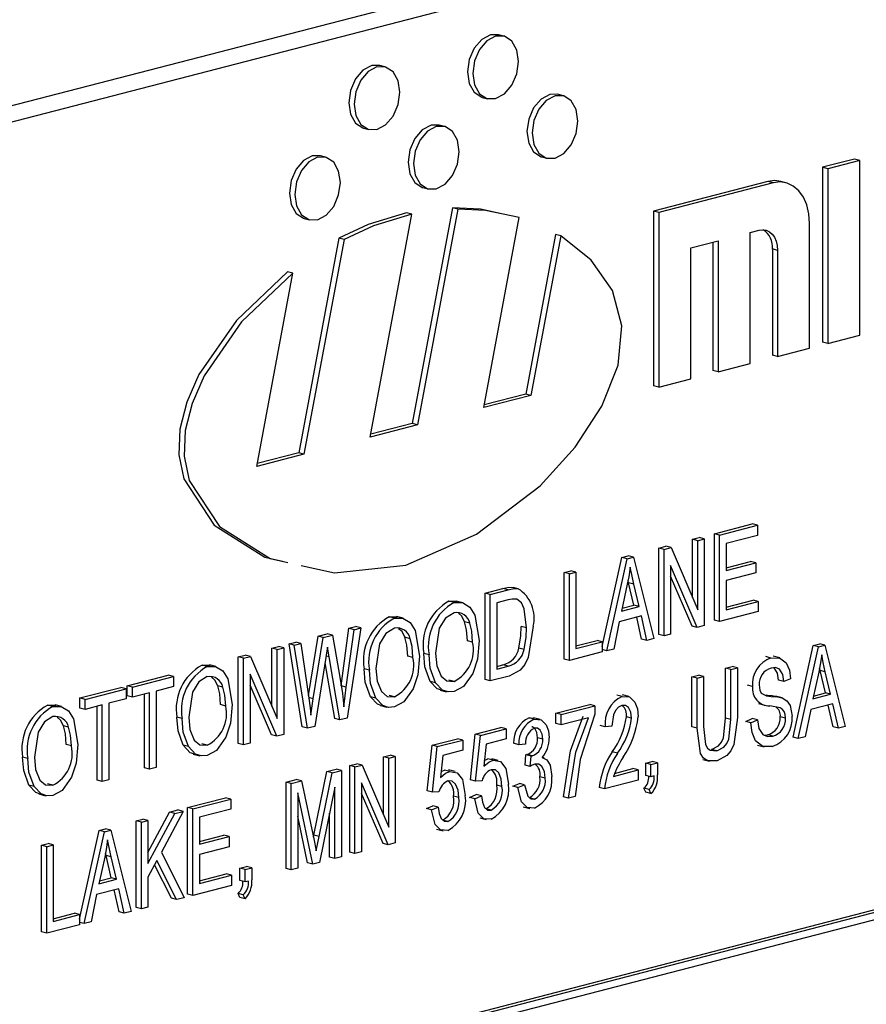
# Model space of a CAD drawing. Units: inches. Extents: x 4 to 84, y 4 to 63.
# Drawn here: x 64.4 to 65, y 52.8 to 53.5 of the extents above; entities that cross this region are included whole.
import ezdxf

# ---------------------------------------------------------------- set-up
doc = ezdxf.new("R2010")
doc.units = ezdxf.units.IN
doc.header["$LTSCALE"] = 8
doc.header["$MEASUREMENT"] = 0

msp = doc.modelspace()

# ---------------------------------------------------------------- linework, layer by layer
at = {"color": 7, "linetype": 'Continuous', "lineweight": 25}
for p, q in [((65.98353, 53.86843), (64.03899, 53.36514)), ((66.00467, 53.86296), (64.06013, 53.35967)), ((64.71853, 53.50201), (64.715, 53.50293)), ((64.6381, 53.4812), (64.63456, 53.48211)), ((64.70403, 53.46058), (64.70757, 53.45966)), ((64.75875, 53.46171), (64.75521, 53.46263)), ((64.6236, 53.43976), (64.62714, 53.43884)), ((64.67831, 53.44089), (64.67478, 53.44181)), ((64.59788, 53.42008), (64.59435, 53.42099)), ((64.74425, 53.42027), (64.74779, 53.41936)), ((64.95617, 53.41881), (64.93451, 53.41321)), ((64.9597, 53.4179), (64.93805, 53.41229)), ((64.9597, 53.4179), (64.95617, 53.41881)), ((64.9597, 53.29957), (64.9597, 53.4179)), ((64.93451, 53.41321), (64.93451, 53.29488)), ((64.93805, 53.41229), (64.93451, 53.41321)), ((64.93805, 53.41229), (64.93805, 53.29397)), ((64.89739, 53.4036), (64.82005, 53.38358)), ((64.90092, 53.40268), (64.89739, 53.4036)), ((64.90969, 53.40276), (64.90616, 53.40368)), ((64.66382, 53.39946), (64.66735, 53.39854)), ((64.90092, 53.40268), (64.82358, 53.38267)), ((64.68382, 53.38587), (64.65656, 53.23985)), ((64.68736, 53.38495), (64.6601, 53.23893)), ((64.68736, 53.38495), (64.68382, 53.38587)), ((64.82005, 53.38358), (64.82005, 53.26526)), ((64.82358, 53.38267), (64.82005, 53.38358)), ((64.58338, 53.37864), (64.58692, 53.37772)), ((64.62807, 53.23064), (64.65623, 53.38149)), ((64.65623, 53.38149), (64.6527, 53.3824)), ((64.70494, 53.25054), (64.72895, 53.37916)), ((64.82358, 53.38267), (64.82358, 53.26434)), ((64.88546, 53.3691), (64.89164, 53.3707)), ((64.92567, 53.29076), (64.92567, 53.37528)), ((64.6068, 53.36515), (64.5797, 53.21995)), ((64.61034, 53.36424), (64.58323, 53.21904)), ((64.61034, 53.36424), (64.6068, 53.36515)), ((64.7536, 53.36778), (64.73343, 53.25974)), ((64.75713, 53.36686), (64.73696, 53.25883)), ((64.75713, 53.36686), (64.7536, 53.36778)), ((64.84524, 53.35869), (64.8638, 53.3635)), ((64.8638, 53.3635), (64.8638, 53.27475)), ((64.88546, 53.28036), (64.88546, 53.3691)), ((64.84524, 53.26995), (64.84524, 53.35869)), ((64.86027, 53.36258), (64.86027, 53.27567)), ((64.90048, 53.35792), (64.90048, 53.28607)), ((64.90402, 53.357), (64.90048, 53.35792)), ((64.90402, 53.357), (64.90402, 53.28516)), ((64.55121, 53.21075), (64.57563, 53.34158)), ((64.57563, 53.34158), (64.57209, 53.34249)), ((64.93805, 53.29397), (64.9597, 53.29957)), ((64.90402, 53.28516), (64.92567, 53.29076)), ((64.93805, 53.29397), (64.93451, 53.29488)), ((64.90402, 53.28516), (64.90048, 53.28607)), ((64.8638, 53.27475), (64.88546, 53.28036)), ((64.82358, 53.26434), (64.84524, 53.26995)), ((64.8638, 53.27475), (64.86027, 53.27567)), ((64.82358, 53.26434), (64.82005, 53.26526)), ((64.73696, 53.25883), (64.70494, 53.25054)), ((64.73343, 53.25974), (64.7053, 53.25246)), ((64.73696, 53.25883), (64.73343, 53.25974)), ((64.6601, 53.23893), (64.62807, 53.23064)), ((64.65656, 53.23985), (64.62843, 53.23257)), ((64.6601, 53.23893), (64.65656, 53.23985)), ((64.58323, 53.21904), (64.55121, 53.21075)), ((64.5797, 53.21995), (64.55156, 53.21267)), ((64.58323, 53.21904), (64.5797, 53.21995)), ((64.86119, 53.16521), (64.88682, 53.17185)), ((64.86473, 53.1643), (64.89036, 53.17093)), ((64.89036, 53.17093), (64.88682, 53.17185)), ((64.89036, 53.17093), (64.89036, 53.16408)), ((64.86119, 53.10661), (64.86119, 53.16521)), ((64.86473, 53.1643), (64.86119, 53.16521)), ((64.86473, 53.1057), (64.86473, 53.1643)), ((64.89036, 53.16408), (64.86919, 53.1586)), ((64.82356, 53.15548), (64.82831, 53.1567)), ((64.83184, 53.15579), (64.82831, 53.1567)), ((64.84641, 53.16139), (64.85086, 53.16254)), ((64.84641, 53.12197), (64.84641, 53.16139)), ((64.84994, 53.16047), (64.84641, 53.16139)), ((64.84994, 53.16047), (64.8544, 53.16163)), ((64.84994, 53.11376), (64.84994, 53.16047)), ((64.8544, 53.16163), (64.85086, 53.16254)), ((64.8544, 53.16163), (64.8544, 53.10302)), ((64.86919, 53.1586), (64.86919, 53.14034)), ((65.91628, 53.15549), (64.14852, 52.69796)), ((65.91982, 53.15458), (64.15205, 52.69705)), ((64.79852, 53.14899), (64.80287, 53.15012)), ((64.8064, 53.1492), (64.80287, 53.15012)), ((64.82356, 53.09687), (64.82356, 53.15548)), ((64.8271, 53.15456), (64.82356, 53.15548)), ((64.8271, 53.15456), (64.83184, 53.15579)), ((64.8271, 53.09596), (64.8271, 53.15456)), ((64.83184, 53.15579), (64.84994, 53.11376)), ((65.91628, 53.14883), (64.15559, 52.69313)), ((64.78527, 53.08888), (64.79852, 53.14899)), ((64.78836, 53.08593), (64.80206, 53.14808)), ((64.80206, 53.14808), (64.79852, 53.14899)), ((64.80206, 53.14808), (64.8064, 53.1492)), ((64.8064, 53.1492), (64.82011, 53.09415)), ((64.84963, 53.10179), (64.83156, 53.14376)), ((64.83156, 53.14376), (64.83156, 53.09711)), ((64.86919, 53.14217), (64.88571, 53.14644)), ((64.86919, 53.14034), (64.88924, 53.14553)), ((64.88924, 53.14553), (64.88571, 53.14644)), ((64.88924, 53.14553), (64.88924, 53.13868)), ((64.75945, 53.13888), (64.76391, 53.14003)), ((64.75945, 53.08028), (64.75945, 53.13888)), ((64.76298, 53.13797), (64.75945, 53.13888)), ((64.76298, 53.13797), (64.76744, 53.13912)), ((64.76298, 53.07936), (64.76298, 53.13797)), ((64.76744, 53.13912), (64.76391, 53.14003)), ((64.76744, 53.13912), (64.76744, 53.08737)), ((64.84609, 53.1027), (64.83156, 53.13647)), ((64.88924, 53.13868), (64.86919, 53.13349)), ((64.80224, 53.13093), (64.7982, 53.11283)), ((64.80314, 53.13204), (64.80278, 53.13363)), ((64.80672, 53.11687), (64.80314, 53.13204)), ((64.80667, 53.13113), (64.80314, 53.13204)), ((64.81026, 53.11595), (64.80667, 53.13113)), ((64.86919, 53.13349), (64.86919, 53.1137)), ((64.70592, 53.12503), (64.71801, 53.12816)), ((64.70592, 53.06643), (64.70592, 53.12503)), ((64.70945, 53.12411), (64.70592, 53.12503)), ((64.70945, 53.12411), (64.72155, 53.12724)), ((64.70945, 53.06551), (64.70945, 53.12411)), ((64.72155, 53.12724), (64.71801, 53.12816)), ((64.72837, 53.12793), (64.72484, 53.12884)), ((64.68141, 53.11944), (64.68685, 53.11945)), ((64.68494, 53.11853), (64.68141, 53.11944)), ((64.69084, 53.11849), (64.68642, 53.11963)), ((64.72144, 53.12036), (64.71391, 53.11842)), ((64.71391, 53.11842), (64.71391, 53.07351)), ((64.79864, 53.11478), (64.80672, 53.11687)), ((64.81026, 53.11595), (64.80672, 53.11687)), ((64.86919, 53.11553), (64.88738, 53.12024)), ((64.86919, 53.1137), (64.89091, 53.11932)), ((64.89091, 53.11932), (64.88738, 53.12024)), ((64.89091, 53.11932), (64.89091, 53.11247)), ((64.7982, 53.11283), (64.81026, 53.11595)), ((64.89091, 53.11247), (64.86473, 53.1057)), ((64.64099, 53.10898), (64.64644, 53.10899)), ((64.64453, 53.10807), (64.64099, 53.10898)), ((64.65042, 53.10803), (64.646, 53.10917)), ((64.69559, 53.10459), (64.69206, 53.1055)), ((64.79674, 53.10561), (64.793, 53.08713)), ((64.81173, 53.10949), (64.79674, 53.10561)), ((64.81195, 53.09387), (64.80859, 53.10867)), ((64.81548, 53.09295), (64.81173, 53.10949)), ((64.8544, 53.10302), (64.84963, 53.10179)), ((64.86473, 53.1057), (64.86119, 53.10661)), ((64.59275, 53.09574), (64.59895, 53.09734)), ((64.59629, 53.09482), (64.60249, 53.09643)), ((64.60249, 53.09643), (64.59895, 53.09734)), ((64.60249, 53.09643), (64.60748, 53.06806)), ((64.60834, 53.06211), (64.61362, 53.10114)), ((64.61187, 53.06119), (64.61716, 53.10022)), ((64.62167, 53.10139), (64.61248, 53.04041)), ((64.61362, 53.10114), (64.61814, 53.10231)), ((64.61716, 53.10022), (64.61362, 53.10114)), ((64.61716, 53.10022), (64.62167, 53.10139)), ((64.62167, 53.10139), (64.61814, 53.10231)), ((64.73397, 53.10156), (64.73043, 53.10247)), ((64.8271, 53.09596), (64.82356, 53.09687)), ((64.83156, 53.09711), (64.8271, 53.09596)), ((64.84963, 53.10179), (64.84609, 53.1027)), ((64.57315, 53.09066), (64.57767, 53.09183)), ((64.58211, 53.03438), (64.57315, 53.09066)), ((64.57668, 53.08975), (64.57315, 53.09066)), ((64.57668, 53.08975), (64.5812, 53.09092)), ((64.58564, 53.03347), (64.57668, 53.08975)), ((64.5812, 53.09092), (64.57767, 53.09183)), ((64.5812, 53.09092), (64.58647, 53.05386)), ((64.5862, 53.05572), (64.59275, 53.09574)), ((64.58953, 53.0535), (64.59629, 53.09482)), ((64.59629, 53.09482), (64.59275, 53.09574)), ((64.65518, 53.09413), (64.65164, 53.09504)), ((64.69745, 53.09182), (64.69392, 53.09274)), ((64.76744, 53.0892), (64.78173, 53.0929)), ((64.76744, 53.08737), (64.78527, 53.09198)), ((64.78527, 53.09198), (64.78173, 53.0929)), ((64.78527, 53.09198), (64.78527, 53.08513)), ((64.81548, 53.09295), (64.81195, 53.09387)), ((64.82011, 53.09415), (64.81548, 53.09295)), ((64.92821, 53.08953), (64.93256, 53.09066)), ((64.93175, 53.08862), (64.93609, 53.08974)), ((64.93609, 53.08974), (64.93256, 53.09066)), ((64.93609, 53.08974), (64.9498, 53.03469)), ((64.56153, 53.08766), (64.56599, 53.08881)), ((64.56153, 53.04824), (64.56153, 53.08766)), ((64.56507, 53.08674), (64.56153, 53.08766)), ((64.56507, 53.08674), (64.56952, 53.0879)), ((64.56507, 53.04003), (64.56507, 53.08674)), ((64.56952, 53.0879), (64.56599, 53.08881)), ((64.56952, 53.0879), (64.56952, 53.02929)), ((64.60018, 53.08188), (64.59907, 53.08847)), ((64.66793, 53.08329), (64.66439, 53.0842)), ((64.73226, 53.0868), (64.72873, 53.08772)), ((64.78527, 53.08513), (64.76298, 53.07936)), ((64.78836, 53.08593), (64.78527, 53.08673)), ((64.793, 53.08713), (64.78836, 53.08593)), ((64.91451, 53.02738), (64.92821, 53.08953)), ((64.91805, 53.02647), (64.93175, 53.08862)), ((64.93175, 53.08862), (64.92821, 53.08953)), ((64.52361, 53.07521), (64.51919, 53.07635)), ((64.53869, 53.08174), (64.54343, 53.08297)), ((64.53869, 53.02314), (64.53869, 53.08174)), ((64.54222, 53.08083), (64.53869, 53.08174)), ((64.54222, 53.08083), (64.54697, 53.08206)), ((64.54222, 53.02223), (64.54222, 53.08083)), ((64.54697, 53.08206), (64.54343, 53.08297)), ((64.54697, 53.08206), (64.56507, 53.04003)), ((64.59805, 53.08133), (64.59054, 53.03473)), ((64.60402, 53.04005), (64.59749, 53.07788)), ((64.60018, 53.08188), (64.59821, 53.08239)), ((64.60755, 53.03914), (64.60018, 53.08188)), ((64.65704, 53.08136), (64.6535, 53.08228)), ((64.71391, 53.07534), (64.71803, 53.07641)), ((64.72156, 53.07549), (64.71803, 53.07641)), ((64.76298, 53.07936), (64.75945, 53.08028)), ((64.89955, 53.08104), (64.89602, 53.08196)), ((64.90546, 53.08109), (64.90104, 53.08223)), ((64.51418, 53.07616), (64.51962, 53.07617)), ((64.51771, 53.07525), (64.51418, 53.07616)), ((64.56475, 53.02806), (64.54668, 53.07003)), ((64.54668, 53.07003), (64.54668, 53.02338)), ((64.62751, 53.07283), (64.62398, 53.07374)), ((64.71391, 53.07351), (64.72156, 53.07549)), ((64.86878, 53.07415), (64.87324, 53.0753)), ((64.86878, 53.04039), (64.86878, 53.07415)), ((64.87232, 53.07323), (64.86878, 53.07415)), ((64.87232, 53.07323), (64.87677, 53.07439)), ((64.87232, 53.03947), (64.87232, 53.07323)), ((64.87677, 53.07439), (64.87324, 53.0753)), ((64.87677, 53.07439), (64.87677, 53.04066)), ((64.93193, 53.07147), (64.92789, 53.05337)), ((64.93283, 53.07258), (64.93247, 53.07416)), ((64.93641, 53.05741), (64.93283, 53.07258)), ((64.93636, 53.07166), (64.93283, 53.07258)), ((64.93995, 53.05649), (64.93636, 53.07166)), ((64.46343, 53.06227), (64.49129, 53.06948)), ((64.46697, 53.06135), (64.49482, 53.06856)), ((64.49482, 53.06856), (64.49129, 53.06948)), ((64.49482, 53.06856), (64.49482, 53.06171)), ((64.67227, 53.06432), (64.66873, 53.06523)), ((64.68488, 53.06524), (64.68135, 53.06615)), ((64.70945, 53.06551), (64.70592, 53.06643)), ((64.7221, 53.06878), (64.70945, 53.06551)), ((64.84594, 53.06824), (64.8504, 53.06939)), ((64.84594, 53.03451), (64.84594, 53.06824)), ((64.84947, 53.06732), (64.84594, 53.06824)), ((64.84947, 53.06732), (64.85393, 53.06848)), ((64.84947, 53.0336), (64.84947, 53.06732)), ((64.85393, 53.06848), (64.8504, 53.06939)), ((64.85393, 53.06848), (64.85393, 53.03471)), ((64.90827, 53.06504), (64.90474, 53.06595)), ((64.91273, 53.06695), (64.90827, 53.06504)), ((64.43137, 53.05397), (64.45923, 53.06118)), ((64.43491, 53.05305), (64.46277, 53.06026)), ((64.46277, 53.06026), (64.45923, 53.06118)), ((64.46277, 53.06026), (64.46277, 53.05341)), ((64.46343, 53.05542), (64.46343, 53.06227)), ((64.46697, 53.06135), (64.46343, 53.06227)), ((64.46697, 53.0545), (64.46697, 53.06135)), ((64.47867, 53.05753), (64.46697, 53.0545)), ((64.47513, 53.00669), (64.47513, 53.05661)), ((64.47867, 53.00578), (64.47867, 53.05753)), ((64.49482, 53.06171), (64.48312, 53.05868)), ((64.48312, 53.05868), (64.48312, 53.00693)), ((64.52836, 53.06131), (64.52483, 53.06222)), ((64.56122, 53.02897), (64.54668, 53.06274)), ((64.61187, 53.06119), (64.60834, 53.06211)), ((64.67543, 53.05932), (64.67985, 53.05818)), ((64.8871, 53.06177), (64.88357, 53.06268)), ((64.92789, 53.05337), (64.93995, 53.05649)), ((64.92833, 53.05531), (64.93641, 53.05741)), ((64.93995, 53.05649), (64.93641, 53.05741)), ((64.43137, 53.04712), (64.43137, 53.05397)), ((64.43491, 53.05305), (64.43137, 53.05397)), ((64.43491, 53.0462), (64.43491, 53.05305)), ((64.46277, 53.05341), (64.45107, 53.05039)), ((64.45107, 53.05039), (64.45107, 52.99863)), ((64.46697, 53.0545), (64.46343, 53.05542)), ((64.58953, 53.0535), (64.58641, 53.0543)), ((64.58793, 53.04225), (64.58953, 53.0535)), ((64.63185, 53.05386), (64.62832, 53.05477)), ((64.64447, 53.05478), (64.64093, 53.05569)), ((64.79871, 53.05494), (64.79517, 53.05586)), ((64.80334, 53.05496), (64.79892, 53.0561)), ((64.89101, 53.05033), (64.89543, 53.04919)), ((64.89978, 53.05506), (64.89624, 53.05597)), ((64.90702, 53.05405), (64.9026, 53.0552)), ((64.94142, 53.05002), (64.92643, 53.04614)), ((64.94517, 53.03349), (64.94142, 53.05002)), ((64.40965, 53.04911), (64.41509, 53.04912)), ((64.41318, 53.04819), (64.40965, 53.04911)), ((64.41908, 53.04815), (64.41466, 53.0493)), ((64.43491, 53.0462), (64.43137, 53.04712)), ((64.44661, 53.04923), (64.43491, 53.0462)), ((64.44307, 52.9984), (64.44307, 53.04832)), ((64.44661, 52.99748), (64.44661, 53.04923)), ((64.53022, 53.04854), (64.52669, 53.04946)), ((64.63502, 53.04886), (64.63943, 53.04772)), ((64.75392, 53.04366), (64.77676, 53.04957)), ((64.75392, 53.03681), (64.75392, 53.04366)), ((64.75746, 53.04274), (64.75392, 53.04366)), ((64.75746, 53.04274), (64.7803, 53.04866)), ((64.7803, 53.04866), (64.77676, 53.04957)), ((64.7803, 53.04866), (64.7803, 53.04306)), ((64.92643, 53.04614), (64.92269, 53.02767)), ((64.94164, 53.0344), (64.93828, 53.04921)), ((64.5007, 53.04001), (64.49716, 53.04092)), ((64.60755, 53.03914), (64.60402, 53.04005)), ((64.61248, 53.04041), (64.60755, 53.03914)), ((64.73571, 53.04047), (64.73909, 53.04021)), ((64.73924, 53.03955), (64.73571, 53.04047)), ((64.74312, 53.03951), (64.7387, 53.04065)), ((64.75746, 53.0359), (64.75392, 53.03681)), ((64.75746, 53.0359), (64.75746, 53.04274)), ((64.77584, 53.04065), (64.75746, 53.0359)), ((64.80511, 53.0403), (64.80158, 53.04121)), ((64.87232, 53.03947), (64.86878, 53.04039)), ((64.88245, 53.03811), (64.88691, 53.04003)), ((64.88599, 53.0372), (64.88245, 53.03811)), ((64.88599, 53.0372), (64.89045, 53.03911)), ((64.89045, 53.03911), (64.88691, 53.04003)), ((64.90939, 53.04035), (64.90585, 53.04127)), ((64.42383, 53.03425), (64.4203, 53.03517)), ((64.58564, 53.03347), (64.58211, 53.03438)), ((64.59054, 53.03473), (64.58564, 53.03347)), ((64.69928, 53.02952), (64.71655, 53.03399)), ((64.70281, 53.0286), (64.72008, 53.03307)), ((64.72008, 53.03307), (64.71655, 53.03399)), ((64.72008, 53.03307), (64.72008, 53.02622)), ((64.78729, 53.03448), (64.78375, 53.0354)), ((64.79174, 53.03488), (64.78729, 53.03448)), ((64.84947, 53.0336), (64.84594, 53.03451)), ((64.94517, 53.03349), (64.94164, 53.0344)), ((64.9498, 53.03469), (64.94517, 53.03349)), ((64.54222, 53.02223), (64.53869, 53.02314)), ((64.54668, 53.02338), (64.54222, 53.02223)), ((64.56475, 53.02806), (64.56122, 53.02897)), ((64.56952, 53.02929), (64.56475, 53.02806)), ((64.67001, 53.02194), (64.68728, 53.02641)), ((64.67354, 53.02103), (64.69081, 53.0255)), ((64.69081, 53.0255), (64.68728, 53.02641)), ((64.69081, 53.0255), (64.69081, 53.01865)), ((64.69594, 52.99863), (64.69928, 53.02952)), ((64.70281, 53.0286), (64.69928, 53.02952)), ((64.69947, 52.99771), (64.70281, 53.0286)), ((64.72008, 53.02622), (64.70655, 53.02272)), ((64.72874, 53.02237), (64.72521, 53.02329)), ((64.7449, 53.0261), (64.74136, 53.02702)), ((64.89503, 53.02886), (64.89718, 53.02899)), ((64.90072, 53.02807), (64.89718, 53.02899)), ((64.91805, 53.02647), (64.91451, 53.02738)), ((64.92269, 53.02767), (64.91805, 53.02647)), ((64.42569, 53.02149), (64.42216, 53.0224)), ((64.50504, 53.02103), (64.5015, 53.02195)), ((64.51765, 53.02196), (64.51412, 53.02287)), ((64.66666, 52.99105), (64.67001, 53.02194)), ((64.67354, 53.02103), (64.67001, 53.02194)), ((64.6702, 52.99013), (64.67354, 53.02103)), ((64.69081, 53.01865), (64.67728, 53.01514)), ((64.70655, 53.02272), (64.70494, 53.00783)), ((64.7332, 53.02277), (64.72874, 53.02237)), ((64.79552, 53.01651), (64.79199, 53.01742)), ((64.86285, 53.01827), (64.85931, 53.01918)), ((64.89052, 53.02198), (64.89493, 53.02084)), ((64.39617, 53.01295), (64.39263, 53.01387)), ((64.5082, 53.01604), (64.51262, 53.01489)), ((64.63709, 53.01418), (64.64155, 53.01534)), ((64.63709, 52.97477), (64.63709, 53.01418)), ((64.64063, 53.01327), (64.63709, 53.01418)), ((64.64063, 53.01327), (64.64508, 53.01442)), ((64.64063, 52.96656), (64.64063, 53.01327)), ((64.64508, 53.01442), (64.64155, 53.01534)), ((64.64508, 53.01442), (64.64508, 52.95582)), ((64.67728, 53.01514), (64.67567, 53.00025)), ((64.70536, 53.01169), (64.70776, 53.01269)), ((64.71129, 53.01177), (64.70776, 53.01269)), ((64.71483, 53.0117), (64.71041, 53.01284)), ((64.73301, 53.00852), (64.73356, 53.01556)), ((64.73356, 53.01556), (64.73423, 53.01565)), ((64.7371, 53.01464), (64.73356, 53.01556)), ((64.73777, 53.01473), (64.73423, 53.01565)), ((64.73654, 53.0076), (64.7371, 53.01464)), ((64.7371, 53.01464), (64.73777, 53.01473)), ((64.74583, 53.01343), (64.74456, 53.01376)), ((64.81469, 53.00992), (64.81915, 53.01107)), ((64.81469, 53.00155), (64.81469, 53.00992)), ((64.81823, 53.009), (64.81469, 53.00992)), ((64.81823, 53.009), (64.82269, 53.01016)), ((64.82269, 53.01016), (64.81915, 53.01107)), ((64.82269, 53.01016), (64.82269, 53.00197)), ((64.85343, 53.01233), (64.85785, 53.01119)), ((64.47867, 53.00578), (64.47513, 53.00669)), ((64.48312, 53.00693), (64.47867, 53.00578)), ((64.58998, 52.96121), (64.59872, 53.00425)), ((64.59352, 52.9603), (64.60226, 53.00334)), ((64.59872, 53.00425), (64.60503, 53.00589)), ((64.60226, 53.00334), (64.59872, 53.00425)), ((64.60226, 53.00334), (64.60857, 53.00497)), ((64.60857, 53.00497), (64.60503, 53.00589)), ((64.60857, 53.00497), (64.60857, 52.94637)), ((64.61425, 53.00827), (64.61899, 53.0095)), ((64.61425, 52.94967), (64.61425, 53.00827)), ((64.61778, 53.00736), (64.61425, 53.00827)), ((64.61778, 53.00736), (64.62253, 53.00858)), ((64.61778, 52.94875), (64.61778, 53.00736)), ((64.62253, 53.00858), (64.61899, 53.0095)), ((64.62253, 53.00858), (64.64063, 52.96656)), ((64.67608, 53.00412), (64.67848, 53.00511)), ((64.68202, 53.00419), (64.67848, 53.00511)), ((64.68556, 53.00412), (64.68114, 53.00527)), ((64.73654, 53.0076), (64.73301, 53.00852)), ((64.79286, 53.00092), (64.80957, 53.00524)), ((64.79362, 53.00294), (64.80604, 53.00616)), ((64.80957, 53.00524), (64.80604, 53.00616)), ((64.80957, 53.00524), (64.80957, 52.99839)), ((64.81823, 53.00063), (64.81823, 53.009)), ((64.44661, 52.99748), (64.44307, 52.9984)), ((64.45107, 52.99863), (64.44661, 52.99748)), ((64.57105, 52.99709), (64.57802, 52.99889)), ((64.57105, 52.93849), (64.57105, 52.99709)), ((64.57458, 52.99617), (64.57105, 52.99709)), ((64.57458, 52.99617), (64.58156, 52.99798)), ((64.58156, 52.99798), (64.57802, 52.99889)), ((64.58156, 52.99798), (64.5899, 52.95865)), ((64.64031, 52.95458), (64.62224, 52.99656)), ((64.62224, 52.99656), (64.62224, 52.94991)), ((64.69947, 52.99771), (64.69594, 52.99863)), ((64.70393, 52.998), (64.69947, 52.99771)), ((64.74657, 52.99967), (64.74304, 53.00059)), ((64.80957, 52.99839), (64.78673, 52.99248)), ((64.81823, 53.00063), (64.81469, 53.00155)), ((64.82046, 53.00121), (64.81823, 53.00063)), ((64.40051, 52.99398), (64.39697, 52.9949)), ((64.41312, 52.9949), (64.40959, 52.99582)), ((64.57458, 52.93757), (64.57458, 52.99617)), ((64.58925, 52.94137), (64.57904, 52.98987)), ((64.57904, 52.98987), (64.57904, 52.93873)), ((64.60411, 52.99359), (64.59381, 52.94255)), ((64.60411, 52.94522), (64.60411, 52.99359)), ((64.6702, 52.99013), (64.66666, 52.99105)), ((64.67466, 52.99042), (64.6702, 52.99013)), ((64.7173, 52.99413), (64.71376, 52.99505)), ((64.72465, 52.99423), (64.72911, 52.99614)), ((64.72819, 52.99331), (64.72465, 52.99423)), ((64.72819, 52.99331), (64.73264, 52.99522)), ((64.73264, 52.99522), (64.72911, 52.99614)), ((64.78673, 52.99248), (64.78319, 52.9934)), ((64.81469, 52.99013), (64.81348, 52.99285)), ((64.81702, 52.99194), (64.81348, 52.99285)), ((64.81823, 52.98922), (64.81469, 52.99013)), ((64.81823, 52.98922), (64.81702, 52.99194)), ((64.40367, 52.98898), (64.40809, 52.98784)), ((64.5044, 52.97984), (64.53003, 52.98647)), ((64.50794, 52.97893), (64.53357, 52.98556)), ((64.53357, 52.98556), (64.53003, 52.98647)), ((64.53357, 52.98556), (64.53357, 52.97871)), ((64.63678, 52.9555), (64.62224, 52.98926)), ((64.68803, 52.98656), (64.68449, 52.98747)), ((64.69538, 52.98665), (64.69984, 52.98856)), ((64.69891, 52.98573), (64.69538, 52.98665)), ((64.69891, 52.98573), (64.70337, 52.98765)), ((64.70337, 52.98765), (64.69984, 52.98856)), ((64.73937, 52.98555), (64.73584, 52.98647)), ((64.76247, 52.9862), (64.75894, 52.98712)), ((64.76693, 52.98736), (64.76247, 52.9862)), ((64.47755, 52.94937), (64.49221, 52.97669)), ((64.50142, 52.97724), (64.48661, 52.94963)), ((64.49221, 52.97669), (64.49789, 52.97815)), ((64.49575, 52.97577), (64.49221, 52.97669)), ((64.49575, 52.97577), (64.50142, 52.97724)), ((64.50142, 52.97724), (64.49789, 52.97815)), ((64.5044, 52.92124), (64.5044, 52.97984)), ((64.50794, 52.97893), (64.5044, 52.97984)), ((64.50794, 52.92032), (64.50794, 52.97893)), ((64.53357, 52.97871), (64.5124, 52.97323)), ((64.66611, 52.97907), (64.67056, 52.98099)), ((64.66964, 52.97816), (64.66611, 52.97907)), ((64.66964, 52.97816), (64.6741, 52.98007)), ((64.6741, 52.98007), (64.67056, 52.98099)), ((64.70993, 52.97793), (64.7064, 52.97885)), ((64.73168, 52.9804), (64.7361, 52.97926)), ((64.46956, 52.97082), (64.47402, 52.97198)), ((64.46956, 52.91222), (64.46956, 52.97082)), ((64.4731, 52.96991), (64.46956, 52.97082)), ((64.4731, 52.96991), (64.47755, 52.97106)), ((64.4731, 52.91131), (64.4731, 52.96991)), ((64.47755, 52.97106), (64.47402, 52.97198)), ((64.47755, 52.94187), (64.49575, 52.97577)), ((64.47755, 52.97106), (64.47755, 52.94187)), ((64.5124, 52.97323), (64.5124, 52.95496)), ((64.58572, 52.94228), (64.57904, 52.97399)), ((64.60058, 52.94613), (64.60058, 52.97607)), ((64.68066, 52.97036), (64.67713, 52.97127)), ((64.70228, 52.9728), (64.7067, 52.97166)), ((64.43127, 52.90423), (64.44452, 52.96434)), ((64.43435, 52.90128), (64.44805, 52.96343)), ((64.44452, 52.96434), (64.44886, 52.96547)), ((64.44805, 52.96343), (64.44452, 52.96434)), ((64.44805, 52.96343), (64.4524, 52.96455)), ((64.4524, 52.96455), (64.44886, 52.96547)), ((64.4524, 52.96455), (64.46611, 52.9095)), ((64.67301, 52.96523), (64.67743, 52.96408)), ((64.5124, 52.95679), (64.52892, 52.96107)), ((64.5124, 52.95496), (64.53245, 52.96016)), ((64.53245, 52.96016), (64.52892, 52.96107)), ((64.53245, 52.96016), (64.53245, 52.95331)), ((64.58968, 52.95971), (64.58998, 52.96121)), ((64.5899, 52.95865), (64.59158, 52.9504)), ((64.59352, 52.9603), (64.58998, 52.96121)), ((64.40544, 52.95423), (64.4099, 52.95538)), ((64.40544, 52.89563), (64.40544, 52.95423)), ((64.40898, 52.95331), (64.40544, 52.95423)), ((64.40898, 52.95331), (64.41344, 52.95447)), ((64.40898, 52.89471), (64.40898, 52.95331)), ((64.41344, 52.95447), (64.4099, 52.95538)), ((64.41344, 52.95447), (64.41344, 52.90271)), ((64.53245, 52.95331), (64.5124, 52.94811)), ((64.62224, 52.94991), (64.61778, 52.94875)), ((64.64031, 52.95458), (64.63678, 52.9555)), ((64.64508, 52.95582), (64.64031, 52.95458)), ((64.44824, 52.94628), (64.4442, 52.92818)), ((64.44913, 52.94739), (64.44877, 52.94897)), ((64.45272, 52.93222), (64.44913, 52.94739)), ((64.45267, 52.94647), (64.44913, 52.94739)), ((64.45625, 52.9313), (64.45267, 52.94647)), ((64.48361, 52.94405), (64.47755, 52.93277)), ((64.49695, 52.91748), (64.48361, 52.94405)), ((64.48661, 52.94963), (64.50207, 52.9188)), ((64.5124, 52.94811), (64.5124, 52.92833)), ((64.60411, 52.94522), (64.60058, 52.94613)), ((64.60857, 52.94637), (64.60411, 52.94522)), ((64.61778, 52.94875), (64.61425, 52.94967)), ((64.49341, 52.91839), (64.48202, 52.94109)), ((64.5398, 52.93877), (64.54426, 52.93993)), ((64.5398, 52.9304), (64.5398, 52.93877)), ((64.54334, 52.93786), (64.5398, 52.93877)), ((64.54334, 52.93786), (64.5478, 52.93901)), ((64.54334, 52.92949), (64.54334, 52.93786)), ((64.5478, 52.93901), (64.54426, 52.93993)), ((64.5478, 52.93901), (64.5478, 52.93082)), ((64.57458, 52.93757), (64.57105, 52.93849)), ((64.57904, 52.93873), (64.57458, 52.93757)), ((64.58925, 52.94137), (64.58572, 52.94228)), ((64.59381, 52.94255), (64.58925, 52.94137)), ((64.4442, 52.92818), (64.45625, 52.9313)), ((64.44463, 52.93012), (64.45272, 52.93222)), ((64.45625, 52.9313), (64.45272, 52.93222)), ((64.47755, 52.93277), (64.47755, 52.91246)), ((64.5124, 52.93016), (64.53059, 52.93487)), ((64.5124, 52.92833), (64.53412, 52.93395)), ((64.53412, 52.93395), (64.53059, 52.93487)), ((64.53412, 52.93395), (64.53412, 52.9271)), ((64.54334, 52.92949), (64.5398, 52.9304)), ((64.54557, 52.93006), (64.54334, 52.92949)), ((64.45773, 52.92483), (64.44274, 52.92095)), ((64.45794, 52.90921), (64.45458, 52.92402)), ((64.46148, 52.9083), (64.45773, 52.92483)), ((64.53412, 52.9271), (64.50794, 52.92032)), ((64.44274, 52.92095), (64.43899, 52.90248)), ((64.49695, 52.91748), (64.49341, 52.91839)), ((64.50207, 52.9188), (64.49695, 52.91748)), ((64.50794, 52.92032), (64.5044, 52.92124)), ((64.5398, 52.91899), (64.53859, 52.9217)), ((64.54213, 52.92079), (64.53859, 52.9217)), ((64.54334, 52.91807), (64.5398, 52.91899)), ((64.54334, 52.91807), (64.54213, 52.92079)), ((64.4731, 52.91131), (64.46956, 52.91222)), ((64.47755, 52.91246), (64.4731, 52.91131)), ((64.41344, 52.90454), (64.42773, 52.90824)), ((64.41344, 52.90271), (64.43127, 52.90733)), ((64.43127, 52.90733), (64.42773, 52.90824)), ((64.43127, 52.90733), (64.43127, 52.90048)), ((64.46148, 52.9083), (64.45794, 52.90921)), ((64.46611, 52.9095), (64.46148, 52.9083)), ((64.43127, 52.90048), (64.40898, 52.89471)), ((64.43435, 52.90128), (64.43127, 52.90208)), ((64.43899, 52.90248), (64.43435, 52.90128)), ((64.40898, 52.89471), (64.40544, 52.89563))]:
    msp.add_line(p, q, dxfattribs=at)
at = {"color": 7, "linetype": 'Continuous', "lineweight": 25, "flags": 128}
for points in [[(64.715, 53.50293), (64.70951, 53.50288), (64.7036, 53.49974), (64.69858, 53.49386), (64.69522, 53.48614), (64.69405, 53.47775), (64.69522, 53.46997), (64.69858, 53.46398), (64.7036, 53.4607), (64.70403, 53.46058)], [(64.72852, 53.48484), (64.72734, 53.49262), (64.72399, 53.49861), (64.71897, 53.50189), (64.71305, 53.50197), (64.70713, 53.49883), (64.70211, 53.49295), (64.69876, 53.48522), (64.69758, 53.47683), (64.69876, 53.46905), (64.70211, 53.46307), (64.70713, 53.45978), (64.71305, 53.45971), (64.71897, 53.46285), (64.72399, 53.46873), (64.72734, 53.47645), (64.72852, 53.48484)], [(64.63456, 53.48211), (64.62908, 53.48206), (64.62316, 53.47892), (64.61814, 53.47304), (64.61479, 53.46532), (64.61361, 53.45693), (64.61479, 53.44915), (64.61814, 53.44316), (64.62316, 53.43988), (64.6236, 53.43976)], [(64.64808, 53.46402), (64.64691, 53.4718), (64.64355, 53.47779), (64.63854, 53.48107), (64.63262, 53.48115), (64.6267, 53.47801), (64.62168, 53.47213), (64.61833, 53.46441), (64.61715, 53.45602), (64.61833, 53.44823), (64.62168, 53.44225), (64.6267, 53.43897), (64.63262, 53.43889), (64.63854, 53.44203), (64.64355, 53.44791), (64.64691, 53.45563), (64.64808, 53.46402)], [(64.75521, 53.46263), (64.74973, 53.46258), (64.74381, 53.45944), (64.73879, 53.45356), (64.73544, 53.44584), (64.73426, 53.43745), (64.73544, 53.42967), (64.73879, 53.42368), (64.74381, 53.4204), (64.74425, 53.42027)], [(64.76873, 53.44454), (64.76756, 53.45232), (64.7642, 53.45831), (64.75919, 53.46159), (64.75327, 53.46166), (64.74735, 53.45852), (64.74233, 53.45265), (64.73898, 53.44492), (64.7378, 53.43653), (64.73898, 53.42875), (64.74233, 53.42276), (64.74735, 53.41948), (64.75327, 53.41941), (64.75919, 53.42255), (64.7642, 53.42842), (64.76756, 53.43615), (64.76873, 53.44454)], [(64.67478, 53.44181), (64.6693, 53.44176), (64.66338, 53.43862), (64.65836, 53.43274), (64.65501, 53.42502), (64.65383, 53.41663), (64.65501, 53.40885), (64.65836, 53.40286), (64.66338, 53.39958), (64.66382, 53.39946)], [(64.6883, 53.42372), (64.68712, 53.4315), (64.68377, 53.43749), (64.67875, 53.44077), (64.67283, 53.44085), (64.66691, 53.43771), (64.6619, 53.43183), (64.65854, 53.4241), (64.65737, 53.41571), (64.65854, 53.40793), (64.6619, 53.40195), (64.66691, 53.39866), (64.67283, 53.39859), (64.67875, 53.40173), (64.68377, 53.40761), (64.68712, 53.41533), (64.6883, 53.42372)], [(64.59435, 53.42099), (64.58886, 53.42094), (64.58295, 53.4178), (64.57793, 53.41192), (64.57457, 53.4042), (64.5734, 53.39581), (64.57457, 53.38803), (64.57793, 53.38204), (64.58295, 53.37876), (64.58338, 53.37864)], [(64.60787, 53.4029), (64.60669, 53.41068), (64.60334, 53.41667), (64.59832, 53.41995), (64.5924, 53.42003), (64.58648, 53.41689), (64.58146, 53.41101), (64.57811, 53.40329), (64.57693, 53.3949), (64.57811, 53.38711), (64.58146, 53.38113), (64.58648, 53.37785), (64.5924, 53.37777), (64.59832, 53.38091), (64.60334, 53.38679), (64.60669, 53.39451), (64.60787, 53.4029)], [(64.90616, 53.40368), (64.90222, 53.4042), (64.89739, 53.4036)], [(64.92567, 53.37528), (64.9252, 53.38176), (64.92379, 53.38773), (64.9215, 53.39299), (64.91842, 53.39731), (64.91467, 53.40055), (64.9104, 53.40256), (64.90575, 53.40328), (64.90092, 53.40268)], [(64.71607, 53.38201), (64.70271, 53.38478), (64.68382, 53.38587)], [(64.72895, 53.37916), (64.70625, 53.38387), (64.68736, 53.38495)], [(64.6527, 53.3824), (64.6268, 53.37443), (64.6068, 53.36515)], [(64.65623, 53.38149), (64.63034, 53.37351), (64.61034, 53.36424)], [(64.89164, 53.3707), (64.89406, 53.371), (64.89638, 53.37064), (64.89852, 53.36963), (64.90039, 53.36802), (64.90193, 53.36585), (64.90308, 53.36323), (64.90378, 53.36024), (64.90402, 53.357)], [(64.5814, 53.14374), (64.60395, 53.13881), (64.65214, 53.14391), (64.70015, 53.16482), (64.74328, 53.19767), (64.767, 53.22376), (64.78505, 53.25147), (64.79605, 53.27933), (64.79861, 53.30587), (64.79215, 53.32984), (64.77786, 53.35042), (64.75713, 53.36686)], [(64.57209, 53.34249), (64.53747, 53.30959), (64.51208, 53.27293), (64.50388, 53.25428), (64.49924, 53.23601), (64.49855, 53.21853), (64.50192, 53.20222), (64.52236, 53.17095), (64.55677, 53.14927), (64.56867, 53.14667)], [(64.57563, 53.34158), (64.541, 53.30868), (64.51561, 53.27202), (64.50742, 53.25337), (64.50277, 53.23509), (64.50208, 53.21762), (64.50546, 53.2013), (64.5259, 53.17003), (64.5603, 53.14836), (64.5722, 53.14575)], [(64.80423, 53.14254), (64.80326, 53.13603), (64.80224, 53.13093)], [(64.80667, 53.13113), (64.80524, 53.13747), (64.80423, 53.14254)], [(64.71801, 53.12816), (64.72187, 53.1289), (64.72484, 53.12884)], [(64.72155, 53.12724), (64.7254, 53.12798), (64.72837, 53.12793)], [(64.68494, 53.11853), (64.69062, 53.11854), (64.69549, 53.11554), (64.69896, 53.11011), (64.70191, 53.0928)], [(64.72751, 53.12077), (64.72415, 53.12091), (64.72144, 53.12036)], [(64.73397, 53.10156), (64.73246, 53.11431), (64.73051, 53.11832), (64.72751, 53.12077)], [(64.68498, 53.11169), (64.67914, 53.1081), (64.67488, 53.10113), (64.67238, 53.08435)], [(64.69206, 53.1055), (64.69004, 53.10937), (64.68778, 53.11135)], [(64.64453, 53.10807), (64.65021, 53.10808), (64.65507, 53.10508), (64.65855, 53.09965), (64.6615, 53.08234)], [(64.69392, 53.09274), (64.69337, 53.10016), (64.69206, 53.1055)], [(64.69745, 53.09182), (64.69691, 53.09924), (64.69559, 53.10459)], [(64.64456, 53.10123), (64.63872, 53.09764), (64.63447, 53.09067), (64.63197, 53.07389)], [(64.65164, 53.09504), (64.64963, 53.09891), (64.64736, 53.10089)], [(64.73843, 53.10263), (64.73505, 53.0814), (64.73275, 53.07658), (64.72963, 53.07272), (64.7221, 53.06878)], [(64.72873, 53.08772), (64.73015, 53.096), (64.73043, 53.10247)], [(64.73226, 53.0868), (64.73368, 53.09508), (64.73397, 53.10156)], [(64.6535, 53.08228), (64.65296, 53.0897), (64.65164, 53.09504)], [(64.65704, 53.08136), (64.6565, 53.08878), (64.65518, 53.09413)], [(64.70191, 53.0928), (64.7007, 53.08018), (64.69754, 53.07062)], [(64.59907, 53.08847), (64.59854, 53.08447), (64.59805, 53.08133)], [(64.66873, 53.06523), (64.66516, 53.07511), (64.66439, 53.0842)], [(64.67227, 53.06432), (64.66869, 53.0742), (64.66793, 53.08329)], [(64.67238, 53.08435), (64.67315, 53.07582), (64.67605, 53.06877), (64.67998, 53.06549), (64.68488, 53.06524)], [(64.93392, 53.08308), (64.93295, 53.07657), (64.93193, 53.07147)], [(64.93636, 53.07166), (64.93493, 53.07801), (64.93392, 53.08308)], [(64.6615, 53.08234), (64.66028, 53.06972), (64.65713, 53.06016)], [(64.89955, 53.08104), (64.90522, 53.08115), (64.90987, 53.07777), (64.91201, 53.07288), (64.91273, 53.06695)], [(64.51771, 53.07525), (64.52339, 53.07526), (64.52826, 53.07225), (64.53173, 53.06683), (64.53468, 53.04952)], [(64.62832, 53.05477), (64.62474, 53.06465), (64.62398, 53.07374)], [(64.63185, 53.05386), (64.62828, 53.06374), (64.62751, 53.07283)], [(64.63197, 53.07389), (64.63274, 53.06536), (64.63563, 53.05831), (64.63957, 53.05503), (64.64447, 53.05478)], [(64.69754, 53.07062), (64.69126, 53.0618), (64.68492, 53.0584)], [(64.90827, 53.06504), (64.90748, 53.06986), (64.90529, 53.07342), (64.90264, 53.07451), (64.8997, 53.07423)], [(64.90474, 53.06595), (64.90395, 53.07078), (64.90175, 53.07434)], [(64.51775, 53.06841), (64.51191, 53.06482), (64.50765, 53.05785), (64.50515, 53.04107)], [(64.52483, 53.06222), (64.52281, 53.06608), (64.52055, 53.06807)], [(64.60748, 53.06806), (64.60921, 53.05694), (64.61022, 53.04802)], [(64.67593, 53.0594), (64.67342, 53.06023), (64.66873, 53.06523)], [(64.68492, 53.0584), (64.68078, 53.05804), (64.67696, 53.05932), (64.67227, 53.06432)], [(64.52669, 53.04946), (64.52614, 53.05687), (64.52483, 53.06222)], [(64.53022, 53.04854), (64.52968, 53.05596), (64.52836, 53.06131)], [(64.61022, 53.04802), (64.6111, 53.0554), (64.61187, 53.06119)], [(64.65713, 53.06016), (64.65084, 53.05134), (64.6445, 53.04794)], [(64.89156, 53.06278), (64.89194, 53.05935), (64.89296, 53.0572)], [(64.89296, 53.0572), (64.89661, 53.05546), (64.89978, 53.05506)], [(64.58647, 53.05386), (64.58734, 53.04739), (64.58793, 53.04225)], [(64.63551, 53.04894), (64.63301, 53.04977), (64.62832, 53.05477)], [(64.6445, 53.04794), (64.64037, 53.04758), (64.63654, 53.04886), (64.63185, 53.05386)], [(64.79871, 53.05494), (64.80366, 53.05482), (64.80736, 53.05112), (64.80903, 53.0466), (64.80957, 53.04133)], [(64.89624, 53.05597), (64.90046, 53.05557), (64.90303, 53.05502)], [(64.89978, 53.05506), (64.90399, 53.05465), (64.90723, 53.05397)], [(64.90723, 53.05397), (64.91031, 53.05215), (64.91257, 53.04888), (64.91385, 53.04168)], [(64.41318, 53.04819), (64.41886, 53.0482), (64.42373, 53.0452), (64.4272, 53.03978), (64.43015, 53.02246)], [(64.53468, 53.04952), (64.53347, 53.03689), (64.53031, 53.02734)], [(64.7803, 53.04306), (64.77023, 53.0124), (64.76693, 52.98736)], [(64.79854, 53.04881), (64.79623, 53.04766), (64.79426, 53.04544), (64.79284, 53.04252), (64.79174, 53.03488)], [(64.80511, 53.0403), (64.80462, 53.04436), (64.80295, 53.04748), (64.80093, 53.04881), (64.79854, 53.04881)], [(64.90939, 53.04035), (64.90917, 53.04278), (64.90844, 53.04489), (64.90722, 53.04644), (64.90566, 53.04736), (64.89867, 53.04866)], [(64.41322, 53.04135), (64.40738, 53.03777), (64.40312, 53.0308), (64.40062, 53.01401)], [(64.4203, 53.03517), (64.41828, 53.03903), (64.41602, 53.04102)], [(64.5015, 53.02195), (64.49793, 53.03183), (64.49716, 53.04092)], [(64.50504, 53.02103), (64.50146, 53.03091), (64.5007, 53.04001)], [(64.50515, 53.04107), (64.50592, 53.03254), (64.50882, 53.02549), (64.51275, 53.0222), (64.51765, 53.02196)], [(64.73924, 53.03955), (64.74377, 53.03921), (64.74725, 53.03588), (64.74887, 53.03178), (64.74936, 53.02691)], [(64.75894, 52.98712), (64.76376, 53.01828), (64.77231, 53.04157)], [(64.76247, 52.9862), (64.76729, 53.01736), (64.77584, 53.04065)], [(64.85931, 53.01918), (64.86403, 53.02161), (64.86602, 53.02397), (64.86738, 53.02704), (64.86878, 53.04039)], [(64.86285, 53.01827), (64.86757, 53.02069), (64.86956, 53.02306), (64.87092, 53.02612), (64.87232, 53.03947)], [(64.87677, 53.04066), (64.8744, 53.02238), (64.87235, 53.0183), (64.86963, 53.01501), (64.86318, 53.01151)], [(64.90033, 53.02112), (64.89405, 53.02108), (64.889, 53.02505), (64.88673, 53.03058), (64.88599, 53.0372)], [(64.89045, 53.03911), (64.89142, 53.03339), (64.89412, 53.02927), (64.89723, 53.02786), (64.90072, 53.02807)], [(64.42216, 53.0224), (64.42162, 53.02982), (64.4203, 53.03517)], [(64.42569, 53.02149), (64.42515, 53.0289), (64.42383, 53.03425)], [(64.74136, 53.02702), (64.74097, 53.0305), (64.73958, 53.03321), (64.73787, 53.03439), (64.73767, 53.03439)], [(64.7449, 53.0261), (64.7445, 53.02958), (64.74311, 53.03229), (64.7414, 53.03348), (64.73936, 53.0335)], [(64.86318, 53.01151), (64.85666, 53.01154), (64.85388, 53.01333), (64.85183, 53.01638), (64.84947, 53.0336)], [(64.85393, 53.03471), (64.85518, 53.02239), (64.85647, 53.02005), (64.85831, 53.01854), (64.86285, 53.01827)], [(64.53031, 53.02734), (64.52403, 53.01852), (64.51769, 53.01512)], [(64.43015, 53.02246), (64.42894, 53.00984), (64.42578, 53.00028)], [(64.5087, 53.01611), (64.50619, 53.01695), (64.5015, 53.02195)], [(64.51769, 53.01512), (64.51355, 53.01476), (64.50973, 53.01604), (64.50504, 53.02103)], [(64.39697, 52.9949), (64.3934, 53.00478), (64.39263, 53.01387)], [(64.40051, 52.99398), (64.39693, 53.00386), (64.39617, 53.01295)], [(64.40062, 53.01401), (64.40139, 53.00548), (64.40429, 52.99844), (64.40822, 52.99515), (64.41312, 52.9949)], [(64.70494, 53.00783), (64.70839, 53.01057), (64.71129, 53.01177)], [(64.71129, 53.01177), (64.71636, 53.01088), (64.71992, 53.00633), (64.72176, 52.99562)], [(64.74453, 53.01371), (64.7478, 53.01214), (64.7499, 53.00847), (64.75103, 53.0009)], [(64.67567, 53.00025), (64.67912, 53.003), (64.68202, 53.00419)], [(64.68202, 53.00419), (64.68709, 53.00331), (64.69064, 52.99876), (64.69248, 52.98804)], [(64.7173, 52.99413), (64.71687, 52.99913), (64.71521, 53.0033), (64.71292, 53.00524), (64.71005, 53.00536)], [(64.73962, 53.00921), (64.73787, 53.00845), (64.73654, 53.0076)], [(64.74657, 52.99967), (64.74608, 53.00411), (64.74436, 53.00762), (64.74221, 53.00917), (64.73962, 53.00921)], [(64.42578, 53.00028), (64.4195, 52.99146), (64.41316, 52.98806)], [(64.68803, 52.98656), (64.6876, 52.99156), (64.68594, 52.99572), (64.68365, 52.99766), (64.68078, 52.99778)], [(64.40417, 52.98906), (64.40166, 52.9899), (64.39697, 52.9949)], [(64.41316, 52.98806), (64.40902, 52.9877), (64.4052, 52.98898), (64.40051, 52.99398)], [(64.7393, 52.97944), (64.73438, 52.97985), (64.73064, 52.9836), (64.72819, 52.99331)], [(64.73264, 52.99522), (64.73489, 52.98742), (64.73686, 52.98566), (64.73937, 52.98555)], [(64.70998, 52.97185), (64.70504, 52.97223), (64.7013, 52.97595), (64.69891, 52.98573)], [(64.70337, 52.98765), (64.70404, 52.98346), (64.70553, 52.9799), (64.70747, 52.97814), (64.70993, 52.97793)], [(64.68071, 52.96428), (64.67577, 52.96465), (64.67202, 52.96838), (64.66964, 52.97816)], [(64.6741, 52.98007), (64.67477, 52.97588), (64.67625, 52.97232), (64.6782, 52.97056), (64.68066, 52.97036)], [(64.45023, 52.95789), (64.44925, 52.95138), (64.44824, 52.94628)], [(64.45267, 52.94647), (64.45123, 52.95282), (64.45023, 52.95789)], [(64.59158, 52.9504), (64.59265, 52.95595), (64.59352, 52.9603)]]:
    msp.add_lwpolyline(points, dxfattribs=at)
at = {"color": 7, "linetype": 'Continuous', "lineweight": 25}
for centre, radius, start, end in [((64.88658, 53.35929), 0.01397, 354.33429, 56.90185), ((64.71589, 53.10832), 0.02324, 345.82925, 57.52504), ((64.69743, 53.08998), 0.03354, 118.53405, 189.91015), ((64.70097, 53.08906), 0.03354, 118.53405, 189.91015), ((64.68657, 53.10258), 0.00924, 12.54275, 99.88847), ((64.65702, 53.07952), 0.03354, 118.53405, 189.91015), ((64.66055, 53.0786), 0.03354, 118.53405, 189.91015), ((64.64615, 53.09212), 0.00924, 12.54275, 99.88847), ((64.67411, 53.0866), 0.02392, 296.76859, 12.61794), ((64.71494, 53.09005), 0.01399, 282.76802, 350.39956), ((64.71847, 53.08913), 0.01399, 282.76802, 350.39956), ((64.63369, 53.07614), 0.02392, 296.76859, 12.61794), ((64.90543, 53.06359), 0.01842, 108.61075, 185.67904), ((64.5302, 53.04669), 0.03354, 118.53405, 189.91015), ((64.53374, 53.04578), 0.03354, 118.53405, 189.91015), ((64.90266, 53.06351), 0.01112, 105.43878, 183.762), ((64.51934, 53.0593), 0.00924, 12.54275, 99.88847), ((64.89853, 53.0602), 0.01154, 172.18184, 270.68709), ((64.80681, 53.037), 0.01969, 114.30412, 187.35429), ((64.42567, 53.01964), 0.03354, 118.53405, 189.91015), ((64.42921, 53.01873), 0.03354, 118.53405, 189.91015), ((64.50688, 53.04332), 0.02392, 296.76859, 12.61794), ((64.79402, 53.04275), 0.00771, 348.53667, 51.87988), ((64.89935, 53.04227), 0.00658, 351.20225, 58.81722), ((64.41481, 53.03224), 0.00924, 12.54275, 99.88847), ((64.74307, 53.02417), 0.01789, 114.32567, 182.80921), ((64.74661, 53.02325), 0.01789, 114.32567, 182.80921), ((64.75026, 53.04807), 0.05177, 323.69598, 352.38546), ((64.7538, 53.04716), 0.05177, 323.69598, 352.38546), ((64.74877, 53.04826), 0.0612, 325.96528, 353.49874), ((64.89388, 53.04052), 0.012, 285.98392, 3.56976), ((64.89417, 53.03989), 0.01976, 288.18676, 5.19631), ((64.89741, 53.0396), 0.012, 285.98392, 3.56976), ((64.74383, 53.02379), 0.01068, 114.73315, 185.51113), ((64.73034, 53.02601), 0.01107, 290.59651, 5.22566), ((64.73388, 53.0251), 0.01107, 290.59651, 5.22566), ((64.73021, 53.02644), 0.01915, 318.36897, 1.42838), ((64.40235, 53.01626), 0.02392, 296.76859, 12.61794), ((64.83537, 52.98792), 0.05246, 145.78686, 174.01197), ((64.83891, 52.98701), 0.05246, 145.78686, 174.01197), ((64.85853, 52.97592), 0.07027, 147.1711, 159.15913), ((64.7138, 52.99601), 0.01007, 111.89618, 168.64196), ((64.70299, 52.99719), 0.01098, 348.76392, 48.00541), ((64.73433, 53.0023), 0.00887, 348.88469, 51.13912), ((64.68453, 52.98844), 0.01007, 111.89618, 168.64196), ((64.67372, 52.98961), 0.01098, 348.76392, 48.00541), ((64.72947, 52.99861), 0.01371, 297.66478, 8.31627), ((64.73019, 52.99835), 0.02099, 295.71875, 6.96465), ((64.73301, 52.99769), 0.01371, 297.66478, 8.31627), ((64.80687, 53.00028), 0.00995, 311.65607, 4.15943), ((64.80955, 52.99998), 0.01098, 312.88855, 6.42249), ((64.80739, 53.00016), 0.0154, 314.72911, 6.7282), ((64.69885, 52.99205), 0.01521, 299.75879, 11.34689), ((64.70238, 52.99114), 0.01521, 299.75879, 11.34689), ((64.69889, 52.99215), 0.02313, 298.64548, 8.62472), ((64.66958, 52.98448), 0.01521, 299.75879, 11.34689), ((64.67311, 52.98356), 0.01521, 299.75879, 11.34689), ((64.66962, 52.98457), 0.02313, 298.64548, 8.62472), ((64.53198, 52.92914), 0.00995, 311.65607, 4.15943), ((64.53466, 52.92883), 0.01098, 312.88855, 6.42249), ((64.5325, 52.92901), 0.0154, 314.72911, 6.7282)]:
    msp.add_arc(centre, radius, start, end, dxfattribs=at)

doc.saveas('drawing.dxf')
